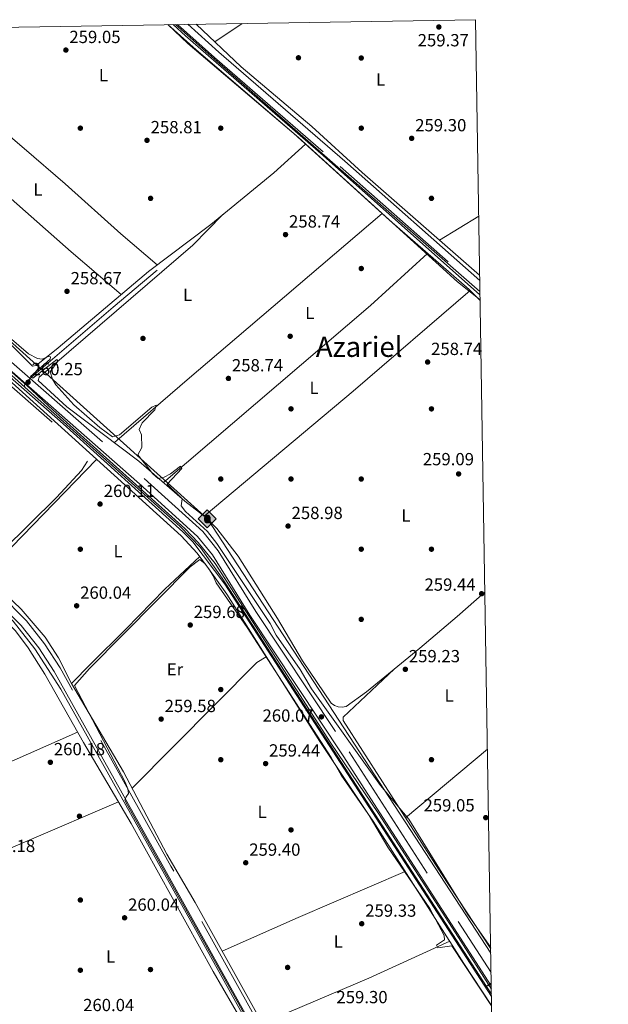
# Model space of a CAD drawing. Extents: x 608516 to 615481, y 664706 to 669442.
# Drawn here: x 615145 to 615481, y 668881 to 669442 of the extents above; entities that cross this region are included whole.
import ezdxf
from ezdxf.enums import TextEntityAlignment as Align

# ---------------------------------------------------------------- set-up
doc = ezdxf.new("R2010")
doc.units = 0
doc.header["$MEASUREMENT"] = 0
for name, pattern in [('DGN Style 2', [82.05805000000001, 49.23483, -32.82322000000001]), ('DGN Style 3', [114.88127000000003, 82.05805000000001, -32.82322000000001]), ('DGN Style 5', [57.440635000000015, 24.617415, -32.82322000000001])]:
    doc.linetypes.add(name, pattern=pattern)
for name, color, linetype in [('Nivel 13', 7, 'Continuous'), ('Nivel 17', 7, 'Continuous'), ('Nivel 21', 7, 'Continuous'), ('Nivel 22', 7, 'Continuous'), ('Nivel 34', 7, 'Continuous'), ('Nivel 36', 7, 'Continuous'), ('Nivel 37', 7, 'Continuous'), ('Nivel 41', 7, 'Continuous'), ('Nivel 45', 7, 'Continuous'), ('Nivel 5', 7, 'Continuous'), ('Nivel 61', 7, 'Continuous'), ('Nivel 7', 7, 'Continuous')]:
    doc.layers.add(name, color=color, linetype=linetype)
doc.styles.add('Style-arial', font='arial.shx', dxfattribs={"bigfont": 'arialbig.shx'})
doc.styles.add('Style-arialn', font='arialn.shx', dxfattribs={"bigfont": 'arialnbig.shx'})
doc.styles.add('Style-times', font='times.shx', dxfattribs={"bigfont": 'timesbig.shx'})

# ---------------------------------------------------------------- blocks, each defined once
blk = doc.blocks.new('5PATER')
at = {"layer": 'Nivel 7', "linetype": 'Continuous', "lineweight": 0}
h = blk.add_hatch(color=53, dxfattribs=at)
edge = h.paths.add_edge_path()
edge.add_ellipse((0, 0), major_axis=(-1.095731442945027, -1.110710700472634), ratio=0.9994222409660316, start_angle=0, end_angle=360)
blk = doc.blocks.new('5PERFI')
at = {"layer": 'Nivel 17', "linetype": 'Continuous', "lineweight": 0}
h = blk.add_hatch(color=7, dxfattribs=at)
edge = h.paths.add_edge_path()
edge.add_arc((0, 0), 1.55999999938624, 315.0000000018422, 675.0000000018422)
blk = doc.blocks.new('5ROLEO')
at = {"layer": 'Nivel 34', "linetype": 'Continuous', "lineweight": 0}
for color, points in [(2, [(-0.1480000000447035, -5.195999999996275), (-5.238000000128523, -0.1060000001452863), (-0.1480000000447035, 4.983999999938533), (-0.008000000147148967, 2.393999999854714), (-0.004000000189989805, 2.393999999854714), (-0.549000000115484, 2.324000000022352), (-1.009000000078231, 2.113999999826774), (-1.384000000078231, 1.763999999966472), (-1.679000000003725, 1.263999999966472), (-1.874000000068918, 0.6189999999478459), (-1.934000000124797, -0.1859999999869615), (-1.899000000208616, -0.761000000173226), (-1.793999999994412, -1.266000000061467), (-1.619000000180677, -1.71100000012666), (-1.364000000059605, -2.091000000014901), (-1.094000000040978, -2.361000000033528), (-0.7740000002086163, -2.550999999977648), (-0.4090000002179295, -2.661000000080094), (0.0009999999310821295, -2.701000000117347), (-0.003000000026077032, -2.701000000117347)]), (7, [(-0.003000000026077032, -2.701000000117347), (-0.003000000026077032, -2.700609756218866), (-0.4090000002179295, -2.661000000080094), (-0.7740000002086163, -2.550999999977648), (-1.094000000040978, -2.361000000033528), (-1.364000000059605, -2.091000000014901), (-1.619000000180677, -1.71100000012666), (-1.793999999994412, -1.266000000061467), (-1.899000000208616, -0.761000000173226), (-1.934000000124797, -0.1859999999869615), (-1.874000000068918, 0.6189999999478459), (-1.679000000003725, 1.263999999966472), (-1.384000000078231, 1.763999999966472), (-1.009000000078231, 2.113999999826774), (-0.549000000115484, 2.324000000022352), (-0.008000000147148967, 2.392999999923632), (-0.007000000216066837, 1.542999999830499), (-0.2490000000689179, 1.518999999854714), (-0.4740000001620501, 1.439000000013039), (-0.674000000115484, 1.308999999891967), (-0.8490000001620501, 1.128999999957159), (-0.9940000001806766, 0.8939999998547137), (-1.09900000016205, 0.6039999998174608), (-1.159000000217929, 0.2539999999571592), (-1.179000000003725, -0.1510000000707805), (-1.159000000217929, -0.5509999999776483), (-1.09900000016205, -0.8960000001825392), (-0.9940000001806766, -1.185999999986961), (-0.8390000001527369, -1.425999999977648), (-0.6640000001061708, -1.611000000033528), (-0.459000000031665, -1.746000000042841), (-0.2390000000596046, -1.826000000117347), (-0.003000000026077032, -1.851000000024214), (-0.003000000026077032, -2.700609756218866), (0.0009999999310821295, -2.701000000117347)]), (2, [(0.0009999999310821295, -1.851000000024214), (-0.2390000000596046, -1.826000000117347), (-0.459000000031665, -1.746000000042841), (-0.6640000001061708, -1.611000000033528), (-0.8390000001527369, -1.425999999977648), (-0.9940000001806766, -1.185999999986961), (-1.09900000016205, -0.8960000001825392), (-1.159000000217929, -0.5509999999776483), (-1.179000000003725, -0.1510000000707805), (-1.159000000217929, 0.2539999999571592), (-1.09900000016205, 0.6039999998174608), (-0.9940000001806766, 0.8939999998547137), (-0.8490000001620501, 1.128999999957159), (-0.674000000115484, 1.308999999891967), (-0.4740000001620501, 1.439000000013039), (-0.2490000000689179, 1.518999999854714), (0.0009999999310821295, 1.543999999994412), (0.2509999999310821, 1.518999999854714), (0.4759999997913837, 1.439000000013039), (0.6759999999776483, 1.314000000013039), (0.8509999997913837, 1.1339999998454), (0.9959999998100102, 0.8989999999757856), (1.095999999903142, 0.613999999826774), (1.155999999959022, 0.2689999998547137), (1.175999999977648, -0.1310000000521541), (1.155999999959022, -0.540999999968335), (1.090999999782071, -0.8960000001825392), (0.985999999800697, -1.191000000108033), (0.8459999999031425, -1.43100000009872), (0.665999999968335, -1.6160000001546), (0.4659999997820705, -1.746000000042841), (0.2459999998100102, -1.826000000117347)]), (2, [(-0.1480000000447035, -5.195999999996275), (-0.003000000026077032, -2.701000000117347), (0.0009999999310821295, -2.701000000117347), (0.4059999999590218, -2.661000000080094), (0.7709999999497086, -2.546000000089407), (1.085999999893829, -2.356000000145286), (1.360999999800697, -2.08600000012666), (1.610999999800697, -1.706000000005588), (1.790999999968335, -1.256000000052154), (1.895999999949709, -0.7410000001545995), (1.93099999986589, -0.1560000001918525), (1.895999999949709, 0.4189999999944121), (1.795999999856576, 0.9290000000037253), (1.625999999931082, 1.363999999826774), (1.390999999828637, 1.733999999938533), (1.100999999791384, 2.018999999854714), (0.7709999999497086, 2.228999999817461), (0.4059999999590218, 2.348999999929219), (-0.004000000189989805, 2.393999999854714), (-0.008000000147148967, 2.393999999854714), (-0.1480000000447035, 4.983999999938533), (4.941999999806285, -0.1060000001452863)]), (7, [(-0.003000000026077032, -2.701000000117347), (-0.003000000026077032, -1.851000000024214), (0.0009999999310821295, -1.851000000024214), (0.2459999998100102, -1.826000000117347), (0.4659999997820705, -1.746000000042841), (0.665999999968335, -1.6160000001546), (0.8459999999031425, -1.43100000009872), (0.985999999800697, -1.191000000108033), (1.090999999782071, -0.8960000001825392), (1.155999999959022, -0.540999999968335), (1.175999999977648, -0.1310000000521541), (1.155999999959022, 0.2689999998547137), (1.095999999903142, 0.613999999826774), (0.9961321144364774, 0.8987128206063062), (0.8509999997913837, 1.1339999998454), (0.6759999999776483, 1.314000000013039), (0.4759999997913837, 1.439000000013039), (0.2509999999310821, 1.518999999854714), (0.0009999999310821295, 1.543999999994412), (-0.007000000216066837, 1.542999999830499), (-0.008000000147148967, 2.392999999923632), (-0.003867885563522577, 2.393712820718065), (0, 2.392999999923632), (0.4059999999590218, 2.348999999929219), (0.7709999999497086, 2.228999999817461), (1.100999999791384, 2.018999999854714), (1.390999999828637, 1.733999999938533), (1.625999999931082, 1.363999999826774), (1.795999999856576, 0.9290000000037253), (1.895999999949709, 0.4189999999944121), (1.93099999986589, -0.1560000001918525), (1.895999999949709, -0.7410000001545995), (1.790999999968335, -1.256000000052154), (1.610999999800697, -1.706000000005588), (1.360999999800697, -2.08600000012666), (1.085999999893829, -2.356000000145286), (0.7709999999497086, -2.546000000089407), (0.4059999999590218, -2.661000000080094), (0.0009999999310821295, -2.701000000117347)])]:
    blk.add_hatch(color=color, dxfattribs=at).paths.add_polyline_path(points)
at = {"layer": 'Nivel 34', "color": 7, "linetype": 'Continuous', "lineweight": 0, "flags": 128}
blk.add_lwpolyline([(-0.1440000000875443, -5.195999999996275), (4.945999999996275, -0.1060000001452863), (-0.1440000000875443, 4.983999999938533), (-5.234000000171363, -0.1060000001452863), (-0.1440000000875443, -5.195999999996275)], dxfattribs=at)

msp = doc.modelspace()

# ---------------------------------------------------------------- linework, layer by layer
at = {"layer": 'Nivel 13', "color": 4, "linetype": 'Continuous', "lineweight": 0, "extrusion": (-0.6252116578469074, 0.7307421603157022, 0.2740917328732522), "elevation": 104511.113881632, "flags": 128}
msp.add_lwpolyline([(-902589.5385170951, -29516.24255589669), (-902556.681945324, -29517.34372683207), (-902495.4438966378, -29516.76454627397)], dxfattribs=at)
at = {"layer": 'Nivel 13', "color": 4, "linetype": 'Continuous', "lineweight": 0, "extrusion": (-0.9487680112721679, -0.05361189104791359, 0.3113920774922225), "elevation": -619431.0982802394, "flags": 128}
msp.add_lwpolyline([(-633463.607705218, 203251.3784202135), (-633462.9708871914, 203250.5134133922), (-633461.8010239515, 203250.5134133922)], dxfattribs=at)
at = {"layer": 'Nivel 13', "color": 4, "linetype": 'Continuous', "lineweight": 0, "extrusion": (0.02049276445259982, 0.01439372741313559, 0.9996863844307607), "elevation": 22498.99078006365, "flags": 128}
msp.add_lwpolyline([(193644.1842433891, -887773.4967856305), (193644.1842433891, -887774.9343349338)], dxfattribs=at)
at = {"layer": 'Nivel 13', "color": 4, "linetype": 'Continuous', "lineweight": 0, "extrusion": (-0.0007378451772177354, 0.001139683771234247, 0.9999990783522734), "elevation": 568.0064094972049, "flags": 128}
msp.add_lwpolyline([(615414.1801479456, 668886.2230536211), (615411.3781435436, 668890.5510564321)], dxfattribs=at)
at = {"layer": 'Nivel 13', "color": 4, "linetype": 'Continuous', "lineweight": 0}
for points in [[(615232.8489999999, 669439.064, 260.804), (615239.8929999999, 669432.7339999999, 260.784), (615318.337, 669364.415, 260.277), (615407.6340000001, 669285.0789999999, 260.586)], [(614972.1270000001, 669387.7490000001, 261.124), (615001.73, 669361.892, 259.926), (615090.5549999999, 669284.1840000001, 259.045), (615148.288, 669232.416, 259.271)], [(615418.6089999999, 668614.1969999999, 261.041), (615414.206, 668622.0760000001, 261.11), (615374.4469999999, 668691.23, 261.11), (615372.503, 668695.9809999999, 260.942), (615300.443, 668824.4580000001, 261.44), (615245.5789999999, 668923.1240000001, 260.273), (615168.808, 669060.246, 260.942), (615154.165, 669083.288, 261.379), (615141.7609999999, 669098.8840000001, 261.149), (615127.8230000001, 669113.125, 260.895), (615035.1799999999, 669195.1710000001, 261.946), (615009.0719999999, 669218.3360000001, 260.942), (614909.6969999999, 669306.962, 261.42), (614903.4310000001, 669312.524, 261.071), (614901.7849999999, 669313.456, 260.946), (614900.054, 669314.024, 260.947)], [(615411.354, 668890.764, 259.761), (615260.719, 669123.4739999999, 259.376), (615248.351, 669140.9990000001, 258.926), (615236.906, 669152.9539999999, 259.618), (615148.288, 669232.416, 259.271)]]:
    msp.add_polyline3d(points, dxfattribs=at)
at = {"layer": 'Nivel 21', "color": 1, "linetype": 'DGN Style 2', "lineweight": 0, "flags": 128}
for points, elevation in [([(615148.2069999999, 669234.4569999999), (615148.821, 669233.9070000001), (615148.913, 669233.8260000001)], 259.924), ([(615152.902, 669237.4029999999), (615151.666, 669238.506)], 259.924), ([(615413.244, 668890.7220000001), (615412.088, 668892.128)], 260.31)]:
    msp.add_lwpolyline(points, dxfattribs=dict(at, elevation=elevation))
at = {"layer": 'Nivel 21', "color": 7, "linetype": 'DGN Style 3', "lineweight": 0}
for points in [[(615021.5930000001, 669435.659, 260.63), (614997.773, 669415.645, 260.63), (614978.2890000001, 669397.5460000001, 261.634), (614976.105, 669395.101, 261.429), (615022.699, 669352.3999999999, 261.105), (615059.9920000001, 669319.699, 260.435), (615095.952, 669287.2749999999, 260.101), (615130.9029999999, 669255.2590000001, 259.933), (615216.4040000001, 669180.3049999999, 260.603), (615249.737, 669150.048, 259.766), (615258.561, 669139.0900000001, 259.933), (615279.993, 669104.5190000001, 260.268), (615333.0989999999, 669024.399, 259.933), (615413.956, 668898.6170000001, 260.299)], [(615235.406, 669439.105, 259.904), (615256.324, 669420.2579999999, 259.961), (615328.041, 669358.092, 259.626), (615407.591, 669287.7110000001, 259.626)], [(615418.429, 668625.229, 259.957), (615390.5830000001, 668674.271, 260.021), (615369.021, 668714.7990000001, 260.188), (615345.0889999999, 668755.7010000001, 260.355), (615231.5689999999, 668959.28, 259.519), (615168.4809999999, 669072.297, 260.745), (615159.5249999999, 669086.1340000001, 260.847), (615149.2609999999, 669099.0889999999, 260.847), (615133.817, 669114.658, 260.69), (615027.379, 669209.2679999999, 261.024), (614988.1599999999, 669244.939, 260.523), (614903.29, 669320.4469999999, 261.015), (614972.172, 669390.6980000001, 261.3), (614973.44, 669392.118, 261.429)]]:
    msp.add_polyline3d(points, dxfattribs=at)
at = {"layer": 'Nivel 21', "color": 7, "linetype": 'Continuous', "lineweight": 0}
for points in [[(615241.277, 669439.2, 259.913), (615258.973, 669423.2550000001, 259.961), (615330.676, 669361.101, 259.626), (615407.503, 669293.131, 259.626)], [(614973.44, 669392.118, 261.429), (615020.0279999999, 669349.4210000001, 261.105), (615059.601, 669314.7220000001, 260.435), (615093.209, 669284.3640000001, 260.101), (615128.2339999999, 669252.28, 259.933), (615213.7409999999, 669177.3200000001, 260.603), (615246.818, 669147.297, 259.766), (615255.2919999999, 669136.773, 259.933), (615276.6259999999, 669102.3600000001, 260.268), (615329.75, 669022.212, 259.933), (615414.081, 668891.027, 260.315)], [(614900.486, 669317.587, 261.016), (614985.175, 669242.2420000001, 260.523), (615024.736, 669206.2649999999, 261.024), (615131.0660000001, 669111.7509999999, 260.69), (615146.264, 669096.4299999999, 260.847), (615156.27, 669083.7990000001, 260.847), (615165.0519999999, 669070.2339999999, 260.745), (615228.0760000001, 668957.331, 259.519), (615341.6159999999, 668753.716, 260.355), (615365.5279999999, 668712.848, 260.188), (615387.078, 668672.344, 260.021), (615418.565, 668616.8870000001, 259.949)]]:
    msp.add_polyline3d(points, dxfattribs=at)
at = {"layer": 'Nivel 22', "color": 4, "linetype": 'DGN Style 5', "lineweight": 0, "extrusion": (0.1103434453455587, 0.1090928475200819, 0.9878881893662015), "elevation": 141143.2110806078, "flags": 128}
msp.add_lwpolyline([(43419.64980748296, -896925.5702731088), (43419.64980748296, -896930.9708916843)], dxfattribs=at)
at = {"layer": 'Nivel 22', "color": 4, "linetype": 'DGN Style 5', "lineweight": 0, "extrusion": (0.02021142167305014, 0.01419043385181342, 0.9996950185036692), "elevation": 22189.8697973188, "flags": 128}
msp.add_lwpolyline([(193811.4359833696, -887746.2169287158), (193811.4359833697, -887748.0796128009)], dxfattribs=at)
at = {"layer": 'Nivel 34', "color": 7, "linetype": 'Continuous', "lineweight": 13, "extrusion": (0.00989069220039374, 0.008333507118907721, 0.999916359935618), "elevation": 11921.47272856231, "flags": 128}
msp.add_lwpolyline([(614913.660626421, 669358.3403044839), (614952.068538832, 669322.3730540858), (615219.6867577694, 669081.2626831648), (615381.0952423457, 668833.636084511)], dxfattribs=at)
at = {"layer": 'Nivel 36', "color": 92, "linetype": 'Continuous', "lineweight": 0, "extrusion": (-0.000308923480323983, -0.0002067649391599078, 0.9999999309072692), "elevation": -68.77171089288817, "flags": 128}
msp.add_lwpolyline([(615256.6178724063, 669429.2250900536), (615272.2668738221, 669439.6990902775)], dxfattribs=at)
at = {"layer": 'Nivel 36', "color": 92, "linetype": 'Continuous', "lineweight": 0, "extrusion": (-0.001269733138664007, -0.0007833102898311532, 0.9999988871007539), "elevation": -1045.469843895263, "flags": 128}
msp.add_lwpolyline([(615406.7353308257, 669329.312414615), (615384.4872992404, 669315.5874104046)], dxfattribs=at)
at = {"layer": 'Nivel 36', "color": 92, "linetype": 'Continuous', "lineweight": 0, "extrusion": (0.02886985073667361, -0.03118160727687539, 0.9990967115780499), "elevation": -2844.720051579989, "flags": 128}
msp.add_lwpolyline([(906271.1527727917, 72996.17632837803), (906227.0126558775, 72996.45871955378), (906072.0309887743, 73002.6948580218)], dxfattribs=at)
at = {"layer": 'Nivel 36', "color": 92, "linetype": 'Continuous', "lineweight": 0, "extrusion": (-0.02573292492098619, 0.03071239173829132, 0.999196960348021), "elevation": 4978.885056064993, "flags": 128}
msp.add_lwpolyline([(-901351.3145470377, -117676.9936516902), (-901462.1416833815, -117677.0186093415), (-901550.050398102, -117678.3413648633)], dxfattribs=at)
at = {"layer": 'Nivel 36', "color": 92, "linetype": 'Continuous', "lineweight": 0, "extrusion": (-0.314297302765027, 0.3167668151092575, 0.8949167504970316), "elevation": 18857.96885442434, "flags": 128}
msp.add_lwpolyline([(-908037.6601094715, -37236.57422647753), (-907968.3792467923, -37235.19826410827), (-907946.2097750334, -37236.23359735683)], dxfattribs=at)
at = {"layer": 'Nivel 36', "color": 92, "linetype": 'Continuous', "lineweight": 0, "extrusion": (0.326372192943495, -0.3336978505245353, 0.8843794073973902), "elevation": -22228.17030484122, "flags": 128}
msp.add_lwpolyline([(907597.7856389759, 42671.78808032733), (907698.7258747173, 42673.57054756454), (907704.753530018, 42671.92305080325)], dxfattribs=at)
at = {"layer": 'Nivel 36', "color": 92, "linetype": 'Continuous', "lineweight": 0, "extrusion": (0.1091816908267937, -0.2453479675668079, 0.9632672179613709), "elevation": -96730.0834408032, "flags": 128}
msp.add_lwpolyline([(833937.9331291136, 347939.279032709), (833997.7630273378, 347937.5065160141), (834048.1170366111, 347937.1527574302)], dxfattribs=at)
at = {"layer": 'Nivel 36', "color": 92, "linetype": 'Continuous', "lineweight": 0, "extrusion": (0.000994956014282339, 0.0008336336998189488, 0.9999991575583373), "elevation": 1429.644147748433, "flags": 128}
msp.add_lwpolyline([(615364.6590299655, 668985.9566547719), (615411.3100854761, 669025.0436683537)], dxfattribs=at)
at = {"layer": 'Nivel 36', "color": 92, "linetype": 'Continuous', "lineweight": 0, "extrusion": (0.00406009141799942, 0.001738085301362306, 0.9999902473110239), "elevation": 3920.337572414295, "flags": 128}
msp.add_lwpolyline([(615091.070404321, 668945.403541788), (615195.5635812427, 668990.1356093544)], dxfattribs=at)
at = {"layer": 'Nivel 36', "color": 92, "linetype": 'Continuous', "lineweight": 0, "extrusion": (0.3470788265192637, -0.7975308192297526, 0.4934378183324932), "elevation": -319804.9005288471, "flags": 128}
msp.add_lwpolyline([(831189.8104233253, 181727.9817261667), (831123.4160599704, 181728.6715549257), (831076.0419048427, 181727.803520404)], dxfattribs=at)
at = {"layer": 'Nivel 36', "color": 92, "linetype": 'Continuous', "lineweight": 0, "extrusion": (-0.1984970750575076, 0.451169438604446, 0.8700833574221284), "elevation": 179867.6133289425, "flags": 128}
msp.add_lwpolyline([(-832546.1580117228, -316978.2242392389), (-832612.0658140094, -316977.13477894), (-832662.7813815968, -316978.0091874853)], dxfattribs=at)
at = {"layer": 'Nivel 36', "color": 92, "linetype": 'Continuous', "lineweight": 0}
for points in [[(615030.952, 669435.81, 260.154), (614984.2239999999, 669398.0719999999, 260.436), (614983.659, 669396.1969999999, 260.268), (614990.997, 669388.0889999999, 260.268), (615038.0590000001, 669348.44, 260.255), (615098.254, 669296.0120000001, 259.747), (615128.8700000001, 669267.8770000001, 260.046), (615152.7649999999, 669244.3330000001, 260.436), (615154.9180000001, 669244.7890000001, 260.436), (615167.3670000001, 669254.818, 259.779), (615218.771, 669298.328, 260.268), (615254.2990000001, 669325.132, 259.599), (615290.138, 669354.5109999999, 259.777), (615308.321, 669370.8559999999, 259.599)], [(615031.1769999999, 669435.8130000001, 260.152), (615084.466, 669389.473, 259.818), (615140.544, 669339.747, 260.369), (615174.8130000001, 669309.564, 259.628), (615203.288, 669285.223, 260.12)], [(615223.7720000001, 669302.101, 260.173), (615202.967, 669319.8, 260.542), (615171.3530000001, 669348.314, 259.892), (615147.9199999999, 669368.4650000001, 259.533), (615133.365, 669380.804, 260.34), (615112.263, 669399.1980000001, 259.695), (615070.264, 669436.443, 260.195)], [(615407.6869999999, 669281.845, 259.763), (615401.4180000001, 669288.101, 259.767), (615356.06, 669327.5120000001, 259.767), (615301.6599999999, 669376.9040000001, 259.599), (615245.939, 669424.645, 259.599), (615229.885, 669439.0160000001, 259.671)], [(615246.003, 669439.2760000001, 259.577), (615271.524, 669414.994, 259.898), (615311.8670000001, 669380.973, 260.274), (615340.5149999999, 669354.7609999999, 260.535), (615407.4510000001, 669296.284, 260.114)], [(615261.1440000001, 669330.743, 259.632), (615243.9880000001, 669313.3200000001, 259.787), (615165.217, 669245.564, 259.799), (615156.591, 669238.0390000001, 260.133), (615156.0260000001, 669236.1640000001, 260.133), (615172.385, 669221.223, 260.133), (615213.3389999999, 669190.247, 260.133), (615239.5020000001, 669167.4610000001, 259.966), (615252.1229999999, 669157.6140000001, 259.799), (615257.703, 669151.8829999999, 259.696), (615269.932, 669135.9920000001, 259.464), (615292.375, 669100.554, 259.297), (615306.5120000001, 669076.3859999999, 259.626), (615322.9380000001, 669052.27, 259.836), (615324.747, 669050.905, 259.901), (615326.865, 669050.0970000001, 259.95), (615329.1229999999, 669049.9110000001, 259.978), (615331.344, 669050.361, 259.983), (615342.9680000001, 669058.6030000001, 259.939), (615373.2860000001, 669083.557, 260.285), (615394.584, 669101.726, 259.639), (615410.409, 669115.477, 259.73)], [(615199.4040000001, 669200.787, 260.133), (615242.2339999999, 669237.645, 260.27), (615269.0989999999, 669260.6869999999, 259.129), (615351.8729999999, 669331.3130000001, 259.754)], [(615418.719, 668607.4920000001, 259.6), (615358.1440000001, 668714.3459999999, 259.811), (615345.0419999999, 668739.085, 260.426), (615310.4650000001, 668800.5619999999, 259.924), (615277.656, 668861.317, 259.757), (615255.574, 668899.29, 258.586), (615208.905, 668983.7050000001, 259.097), (615181.719, 669029.798, 259.758), (615159.744, 669068.7280000001, 259.824), (615150.267, 669083.8, 259.627), (615143.081, 669093.392, 260.259), (615128.703, 669108.267, 260.426), (615111.1370000001, 669124.621, 260.426), (615001.4099999999, 669222.3330000001, 260.426), (614942.065, 669276.341, 260.151), (614911.0519999999, 669303.409, 260.407), (614901.0549999999, 669311.034, 260.593), (614895.74, 669306.6640000001, 260.593), (614851.5009999999, 669262.4909999999, 260.426), (614843.331, 669252.8130000001, 260.259), (614833.3430000001, 669242.6980000001, 260.426), (614831.902, 669240.783, 260.429)], [(615128.7509999999, 669245.8300000001, 260.119), (615237.3559999999, 669147.5390000001, 260.119), (615246.45, 669137.828, 260.119), (615253.6259999999, 669128.206, 259.834), (615255.733, 669124.7760000001, 259.784), (615257.2949999999, 669120.842, 259.784), (615274.987, 669095.3589999999, 259.784), (615322.899, 669021.301, 259.784), (615328.473, 669011.2690000001, 259.607), (615346.7590000001, 668985.0020000001, 259.605), (615398.4809999999, 668903.8589999999, 259.95), (615414.2620000001, 668879.9469999999, 259.995)], [(615318.2649999999, 668807.267, 260.12), (615245.3600000001, 668938.5819999999, 259.426), (615229.216, 668966.2139999999, 259.443), (615204.514, 669013.0560000001, 259.79), (615174.926, 669063.4979999999, 259.952), (615167.5290000001, 669078.078, 259.952), (615159.9299999999, 669089.8630000001, 260.05), (615146.236, 669105.8119999999, 260.248), (615110.5760000001, 669139.743, 260.287)], [(615247.993, 669135.7590000001, 260.057), (615228.2069999999, 669117.1939999999, 260.28), (615205.912, 669094.341, 260.391), (615185.97, 669074.635, 261.313), (615174.926, 669063.4979999999, 259.952)], [(615413.7339999999, 668912.192, 260.241), (615385.71, 668954.98, 259.632), (615329.676, 669042.3230000001, 259.799), (615329.73, 669044.337, 259.799), (615358.7820000001, 669071.619, 260.119)]]:
    msp.add_polyline3d(points, dxfattribs=at)
at = {"layer": 'Nivel 5', "color": 30, "linetype": 'Continuous', "lineweight": 0, "elevation": 260, "flags": 128}
for points in [[(615151.666, 669238.506), (615162.781, 669248.2490000001), (615162.966, 669249.7339999999), (615161.7550000001, 669249.8), (615158.2139999999, 669248.3940000001), (615155.5109999999, 669248.7779999999), (615150.534, 669251.4469999999), (615092.3489999999, 669301.396), (615075.432, 669313.717), (615062.7039999999, 669321.219), (615056.004, 669327.7720000001), (615054.4780000001, 669333.452), (615049.736, 669339.084), (614992.1300000001, 669388.2609999999), (614988.2280000001, 669393.27), (614988.9680000001, 669396.798), (615003.6410000001, 669405.267), (615029.3319999999, 669425.216), (615036.4720000001, 669429.372), (615037.131, 669431.956), (615034.976, 669434.5160000001), (615035.1070000001, 669435.8759999999)], [(615229.9029999999, 669439.0160000001), (615241.2139999999, 669428.2139999999), (615304.1799999999, 669374.699), (615394.919, 669292.429), (615407.682, 669282.1710000001)], [(615234.23, 669439.0860000001), (615256.389, 669419.354), (615407.605, 669286.881)], [(615148.2069999999, 669234.4569999999), (615124.037, 669255.727), (615115.4809999999, 669263.365), (615093.788, 669282.811), (615086.54, 669289.4950000001), (615084.577, 669290.9850000001), (615048.922, 669322.665), (614989.0320000001, 669374.395), (614987.986, 669373.9340000001), (614988.3130000001, 669372.8800000001), (615003.878, 669358.3300000001), (615096.1570000001, 669276.791), (615100.534, 669272.885), (615112.8160000001, 669261.909), (615170.229, 669211.379), (615238.4480000001, 669149.929), (615243.983, 669144.145), (615262.2339999999, 669119.986), (615414.1780000001, 668885.058)], [(615413.7209999999, 668912.979), (615400.561, 668932.01), (615367.1259999999, 668986.0560000001), (615350.993, 669005.3470000001), (615311.581, 669060.4450000001), (615305.175, 669071.348), (615291.4709999999, 669091.0789999999), (615288.0360000001, 669097.7080000001), (615257.6910000001, 669143.2890000001), (615252.3389999999, 669150.088), (615239.9310000001, 669161.4979999999), (615237.493, 669164.6699999999), (615237.956, 669168.702), (615229.504, 669177.119), (615237.744, 669186.044), (615237.1340000001, 669187.351), (615231.345, 669183.003), (615227.7010000001, 669181.054), (615224.256, 669180.324), (615221.3019999999, 669182.8859999999), (615212.7749999999, 669193.8729999999), (615215.0800000001, 669198.041), (615214.807, 669205.2660000001), (615213.5719999999, 669208.146), (615215.2250000001, 669212.1270000001), (615222.452, 669219.506), (615223.1100000001, 669222.0900000001), (615220.757, 669221.0190000001), (615202.3400000001, 669205.2339999999), (615198.307, 669203.9990000001), (615191.013, 669209.3430000001), (615176.3360000001, 669222.298), (615166.0160000001, 669233.622), (615164.091, 669236.865), (615162.781, 669241.0819999999), (615167.1270000001, 669247.226), (615166.673, 669248.138), (615152.902, 669237.4029999999)], [(615414.111, 668889.1780000001), (615393.7139999999, 668921.2320000001), (615349.8459999999, 668989.281), (615322.7280000001, 669029.452), (615256.837, 669131.7609999999), (615247.149, 669143.8729999999), (615239.487, 669151.8389999999), (615180.095, 669205.2309999999), (615162.0220000001, 669221.4410000001), (615148.913, 669233.8260000001)], [(615288.9950000001, 668847.077), (615206.797, 668994.1780000001), (615205.307, 668996.9269999999), (615206.1370000001, 668998.851), (615207.5090000001, 669000.6710000001), (615207.084, 669003.463), (615205.531, 669007.1540000001), (615176.6840000001, 669062.351), (615185.2620000001, 669072.0179999999), (615242.5160000001, 669129.939), (615247.9850000001, 669134.2080000001), (615251.121, 669131.746), (615263.453, 669114.298), (615316.342, 669030.371), (615344.4169999999, 668988.2930000001), (615355.1669999999, 668970.087), (615379.1130000001, 668935.274), (615387.2990000001, 668919.7620000001), (615387.435, 668917.3570000001), (615382.915, 668914.287), (615383.54, 668912.713), (615391.655, 668913.8400000001), (615414.2649999999, 668879.7339999999)]]:
    msp.add_lwpolyline(points, dxfattribs=at)
at = {"layer": 'Nivel 5', "color": 30, "linetype": 'DGN Style 3', "lineweight": 0, "elevation": 260, "flags": 128}
msp.add_lwpolyline([(615102.858, 669267.128), (615119.24, 669253.2779999999), (615128.048, 669243.6100000001), (615164.5519999999, 669212.014), (615181.1359999999, 669198.6359999999), (615185.8630000001, 669193.1030000001), (615180.56, 669184.7690000001), (615166.5009999999, 669169.496), (615135.915, 669139.233), (615128.5419999999, 669132.4909999999), (615124.8970000001, 669130.5430000001), (615122.321, 669131.068), (615115.8600000001, 669135.8470000001), (615093.216, 669157.45), (615065.0349999999, 669181.8019999999), (615059.4269999999, 669187.544), (615056.5, 669192.788), (615056.3859999999, 669206.7250000001), (615057.7110000001, 669221.28), (615063.4539999999, 669235.949), (615063.1780000001, 669238.4809999999), (615060.889, 669241.033), (615059.906, 669244.196), (615061.737, 669247.727), (615090.888, 669277.314), (615092.9380000001, 669276.625), (615093.8759999999, 669274.264), (615102.858, 669267.128)], dxfattribs=at)
at = {"layer": 'Nivel 61', "color": 7, "linetype": 'Continuous', "lineweight": 0, "flags": 128}
msp.add_lwpolyline([(608521.3800000001, 669332.56), (611963.21, 669386.3600000001), (615405.0700000001, 669441.8400000001), (615442.9099999999, 667128.69), (615480.72, 664815.55), (612036.6200000001, 664760.0800000001), (608592.5, 664706.29), (608556.96, 667019.4199999999)], close=True, dxfattribs=at)

# ---------------------------------------------------------------- block references
at = {"layer": 'Nivel 17', "color": 7, "linetype": 'Continuous', "lineweight": 0}
for p in [(615304.24, 669420.118, 259.262), (615340, 669420, 259.464), (615180, 669380, 259.357), (615260, 669380, 259.571), (615340, 669380, 259.357), (615220, 669340, 259.464), (615380, 669340, 259.036), (615340, 669300, 259.464), (615215.6599999999, 669260.146, 259.785), (615299.52, 669261.3840000001, 259.036), (615300, 669220, 259.25), (615380, 669220, 259.464), (615260, 669180, 259.678), (615300, 669180, 259.143), (615340, 669180, 259.464), (615180, 669140, 259.571), (615340, 669140, 259.464), (615380, 669140, 259.571), (615340, 669100, 259.357), (615260, 669060, 259.678), (615260, 669020, 259.785), (615380, 669020, 259.571), (615179.5020000001, 668987.814, 260.119), (615300, 668980, 259.357), (615180, 668940, 259.357), (615219.9550000001, 668900.398, 259.048), (615298.0530000001, 668901.5789999999, 259.262), (615180, 668900, 259.25)]:
    msp.add_blockref('5PERFI', p, dxfattribs=at)
at = {"layer": 'Nivel 34', "color": 2, "linetype": 'Continuous', "lineweight": 0}
msp.add_blockref('5ROLEO', (615252.3530000001, 669157.3770000001, 259.795), dxfattribs=at)
at = {"layer": 'Nivel 7', "color": 53, "linetype": 'Continuous', "lineweight": 0}
for p in [(615384.2, 669437.6810000001, 259.368), (615171.7550000001, 669424.523, 259.052), (615217.9580000001, 669373.094, 258.806), (615368.7380000001, 669374.1980000001, 259.298), (615296.8700000001, 669319.352, 258.736), (615172.396, 669287.0009999999, 258.666), (615377.787, 669246.6840000001, 258.736), (615264.351, 669237.345, 258.736), (615150.253, 669235.193, 260.245), (615395.456, 669182.922, 259.087), (615191.24, 669165.736, 260.105), (615298.3189999999, 669153.183, 258.982), (615408.5549999999, 669114.612, 259.438), (615177.882, 669107.7350000001, 260.035), (615242.5860000001, 669096.7649999999, 259.684), (615365.128, 669071.5419999999, 259.228), (615226.0320000001, 669043.142, 259.578), (615317.327, 669044.433, 260.07), (615162.9280000001, 669018.538, 260.175), (615285.513, 669017.801, 259.438), (615410.9169999999, 668986.9739999999, 259.052), (615274.2180000001, 668961.257, 259.403), (615205.1939999999, 668929.8840000001, 260.035), (615340.2620000001, 668926.4979999999, 259.333)]:
    msp.add_blockref('5PATER', p, dxfattribs=at)

# ---------------------------------------------------------------- texts
at = {"layer": 'Nivel 37', "color": 92, "linetype": 'Continuous', "lineweight": 0, "style": 'Style-arialn'}
for s, p in [('L', (615193.1561597835, 669410.267001, 259.09)), ('L', (615351.0691597834, 669407.690001, 259.41)), ('L', (615155.8141597833, 669345.0280009999, 260.105)), ('L', (615241.1081597833, 669284.929001, 259.635)), ('L', (615310.6831597835, 669274.6510009998, 259.338)), ('L', (615313.1371597834, 669232.0050009999, 259.723)), ('L', (615365.5041597835, 669159.2040009999, 259.49)), ('L', (615201.4901597833, 669138.9280009998, 259.81)), ('Er', (615233.9078385227, 669071.514001, 259.642)), ('L', (615390.0491597834, 669056.680001, 259.391)), ('L', (615283.5481597835, 668990.2830009998, 259.412)), ('L', (615326.8931597834, 668916.369001, 259.376)), ('L', (615197.2071597835, 668907.8490009999, 259.399))]:
    msp.add_text(s, height=7.000002, dxfattribs=at).set_placement(p, align=Align.MIDDLE_CENTER)
at = {"layer": 'Nivel 41', "color": 7, "linetype": 'Continuous', "lineweight": 0, "style": 'Style-arial'}
for s, p in [('259.05', (615173.74, 669428.523, 259.052)), ('259.37', (615372.1470000001, 669426.6329999999, 259.368)), ('259.30', (615370.7239999999, 669378.1980000001, 259.298)), ('258.81', (615220.037, 669377.094, 258.806)), ('258.74', (615298.8559999999, 669323.352, 258.736)), ('258.67', (615174.4480000001, 669291.0009999999, 258.666)), ('258.74', (615379.7720000001, 669250.6840000001, 258.736)), ('260.25', (615152.2380000001, 669239.193, 260.245)), ('258.74', (615266.3360000001, 669241.345, 258.736)), ('259.09', (615375.0689999999, 669187.834, 259.087)), ('260.11', (615193.3189999999, 669169.736, 260.105)), ('258.98', (615300.304, 669157.183, 258.982)), ('259.44', (615376.007, 669116.331, 259.438)), ('260.04', (615179.868, 669111.7350000001, 260.035)), ('259.68', (615244.5719999999, 669100.7649999999, 259.684)), ('259.23', (615367.1140000001, 669075.5419999999, 259.228)), ('259.58', (615228.0179999999, 669047.142, 259.578)), ('260.07', (615283.744, 669041.6740000001, 260.07)), ('260.18', (615164.9140000001, 669022.538, 260.175)), ('259.44', (615287.4979999999, 669021.801, 259.438)), ('259.05', (615375.4510000001, 668990.5179999999, 259.052)), ('260.18', (615125.1200000001, 668967.338, 260.175)), ('259.40', (615276.2039999999, 668965.257, 259.403)), ('260.04', (615207.1799999999, 668933.8840000001, 260.035)), ('259.33', (615342.2479999999, 668930.4979999999, 259.333)), ('259.30', (615325.854, 668881.1740000001, 259.298)), ('260.04', (615181.5760000001, 668876.6669999999, 260.035))]:
    msp.add_text(s, height=7.000002, dxfattribs=at).set_placement(p)
at = {"layer": 'Nivel 45', "color": 7, "linetype": 'Continuous', "lineweight": 0, "style": 'Style-times'}
msp.add_text('Azariel', height=11.500002, dxfattribs=at).set_placement((615338.8071307677, 669255.378001, 259.801), align=Align.MIDDLE_CENTER)

doc.saveas('drawing.dxf')
